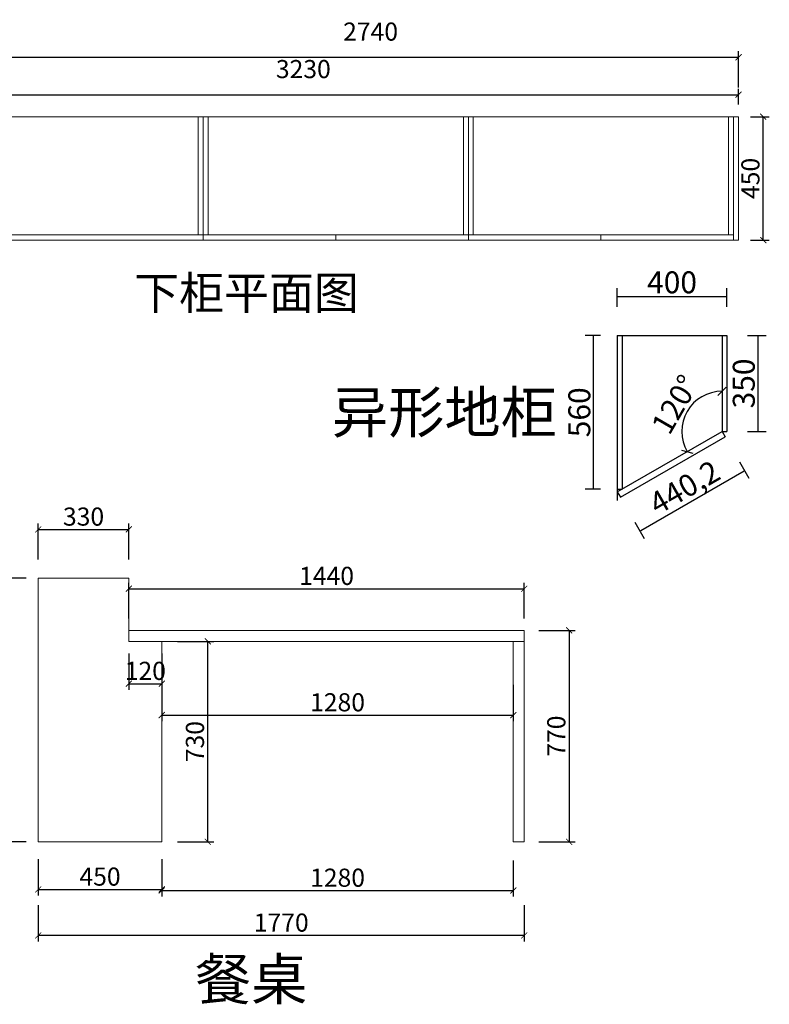
# Model space of a CAD drawing. Units: inches. Extents: x 544022 to 552135, y -120870 to -112958.
# Drawn here: x 549305 to 552035, y -116995 to -113408 of the extents above; entities that cross this region are included whole.
import ezdxf

# ---------------------------------------------------------------- set-up
doc = ezdxf.new("R2010")
doc.units = ezdxf.units.IN
doc.header["$MEASUREMENT"] = 0
doc.layers.add('000-zr-完成面', color=4, linetype='Continuous')
doc.layers.add('SH-木饰面', color=253, linetype='Continuous', lineweight=0)
doc.styles.add('CH', font='txt', dxfattribs={"width": 0.5})
doc.styles.get("Standard").update_dxf_attribs({"font": 'txt', "height": 80})
doc.dimstyles.new('ISO-25', dxfattribs={"dimtxt": 80, "dimasz": 30, "dimexe": 1.25, "dimexo": 0.625, "dimtad": 1, "dimdec": 0, "dimdsep": 46, "dimtxsty": 'Standard', "dimblk": 'OBLIQUE', "dimcen": 2.5, "dimse1": 1, "dimse2": 1, "dimadec": 0, "dimazin": 0, "dimtfac": 1, "dimtdec": 0, "dimtmove": 1, "dimatfit": 3, "dimldrblk": 'OBLIQUE', "dimfxl": 1, "dimarcsym": 0})
doc.dimstyles.new('ISO-25$0', dxfattribs={"dimtxt": 2.489, "dimasz": 2.502, "dimexe": 1, "dimexo": 1, "dimgap": 1, "dimtad": 1, "dimdec": 1, "dimzin": 9, "dimtxsty": 'Standard', "dimcen": 0, "dimclrd": 256, "dimclre": 256, "dimclrt": 256, "dimazin": 2, "dimtfac": 1, "dimtdec": 1, "dimtofl": 0, "dimtmove": 0, "dimatfit": 0, "dimfxl": 1, "dimlwd": -1, "dimlwe": -1, "dimarcsym": 2})
doc.dimstyles.new('SH-22', dxfattribs={"dimscale": 22, "dimtxt": 3, "dimasz": 1, "dimexe": 1, "dimexo": 2, "dimtad": 1, "dimdec": 0, "dimdsep": 46, "dimtxsty": 'CH', "dimblk": 'ARCHTICK', "dimcen": 2.5, "dimclrt": 40, "dimadec": 0, "dimazin": 0, "dimtfac": 1, "dimtdec": 0, "dimtix": 1, "dimtofl": 0, "dimtmove": 1, "dimatfit": 3, "dimfxl": 3, "dimfxlon": 1, "dimtolj": 1, "dimtzin": 0, "dimarcsym": 0})

# ---------------------------------------------------------------- blocks, each defined once
blk = doc.blocks.new('*D18')
at = {"transparency": 16777216}
for p, q in [((551926.7, -115019.2), (551960.7, -115078.1)), ((551943.5, -115053.3), (551566.6, -115270.8)), ((551545.4, -115239.2), (551579.4, -115298.1))]:
    blk.add_line(p, q, dxfattribs=at)
for points in [[(551943.3, -115053), (551943.8, -115053.7), (551945.7, -115052.1)], [(551566.3, -115270.5), (551566.8, -115271.2), (551564.4, -115272.1)]]:
    blk.add_solid(points, dxfattribs=at)
at = {"layer": 'Defpoints', "color": 0, "transparency": 16777216}
for p in [(551873.8, -114927.5), (551492.5, -115147.5), (551564.4, -115272.1)]:
    blk.add_point(p, dxfattribs=at)
at = {"transparency": 16777216, "insert": (551731.2, -115120.8), "char_height": 80, "attachment_point": 5, "rotation": 29.9816}
blk.add_mtext('440,2', dxfattribs=at)
blk = doc.blocks.new('*D19')
at = {"transparency": 16777216}
for p, q in [((551955.4, -114558.4), (552023.4, -114558.4)), ((551993.4, -114560.9), (551993.4, -114905.9)), ((551955.4, -114908.4), (552023.4, -114908.4))]:
    blk.add_line(p, q, dxfattribs=at)
for points in [[(551993, -114560.9), (551993.8, -114560.9), (551993.4, -114558.4)], [(551993, -114905.9), (551993.8, -114905.9), (551993.4, -114908.4)]]:
    blk.add_solid(points, dxfattribs=at)
at = {"layer": 'Defpoints', "color": 0, "transparency": 16777216}
for p in [(551880.8, -114558.4), (551880.8, -114908.4), (551993.4, -114908.4)]:
    blk.add_point(p, dxfattribs=at)
at = {"transparency": 16777216, "insert": (551952.4, -114733.4), "char_height": 80, "attachment_point": 5, "rotation": 90}
blk.add_mtext('350', dxfattribs=at)
blk = doc.blocks.new('*D20')
at = {"transparency": 16777216}
for p, q in [((551420.8, -114558.4), (551364.5, -114558.4)), ((551394.5, -115115.9), (551394.5, -114560.9)), ((551420.8, -115118.4), (551364.5, -115118.4))]:
    blk.add_line(p, q, dxfattribs=at)
for points in [[(551394.1, -114560.9), (551394.9, -114560.9), (551394.5, -114558.4)], [(551394.1, -115115.9), (551394.9, -115115.9), (551394.5, -115118.4)]]:
    blk.add_solid(points, dxfattribs=at)
at = {"layer": 'Defpoints', "color": 0, "transparency": 16777216}
for p in [(551394.5, -114558.4), (551480.8, -114558.4), (551480.8, -115118.4)]:
    blk.add_point(p, dxfattribs=at)
at = {"transparency": 16777216, "insert": (551353.5, -114838.4), "char_height": 80, "attachment_point": 5, "rotation": 90}
blk.add_mtext('560', dxfattribs=at)
blk = doc.blocks.new('*D17')
at = {"transparency": 16777216}
for p, q in [((551480.8, -114454.4), (551480.8, -114386.4)), ((551880.8, -114454.4), (551880.8, -114386.4)), ((551483.3, -114416.4), (551878.3, -114416.4))]:
    blk.add_line(p, q, dxfattribs=at)
for points in [[(551483.3, -114415.9), (551483.3, -114416.8), (551480.8, -114416.4)], [(551878.3, -114415.9), (551878.3, -114416.8), (551880.8, -114416.4)]]:
    blk.add_solid(points, dxfattribs=at)
at = {"layer": 'Defpoints', "color": 0, "transparency": 16777216}
for p in [(551880.8, -114416.4), (551480.8, -114558.4), (551880.8, -114558.4)]:
    blk.add_point(p, dxfattribs=at)
at = {"transparency": 16777216, "insert": (551680.8, -114375.4), "char_height": 80, "attachment_point": 5}
blk.add_mtext('400', dxfattribs=at)
blk = doc.blocks.new('_Oblique')
at = {"color": 0, "linetype": 'ByBlock', "lineweight": -2}
blk.add_line((-0.5, -0.5), (0.5, 0.5), dxfattribs=at)
blk = doc.blocks.new('*D21')
at = {"color": 0, "lineweight": -2, "transparency": 16777216}
blk.add_arc((551862.8, -114908.4), 146.5, 90, 209.9816, dxfattribs=at)
at = {"layer": 'Defpoints', "color": 0, "transparency": 16777216}
for p in [(551862.8, -114558.4), (551768.7, -114796.2), (551862.8, -114908.4), (551862.8, -114908.4), (551481.5, -115128.4)]:
    blk.add_point(p, dxfattribs=at)
at = {"color": 0, "lineweight": -2, "transparency": 16777216, "xscale": 30, "yscale": 30, "zscale": 30}
for p, rotation in [((551862.8, -114761.9), 1.071210816716913e-11), ((551735.9, -114981.7), 299.9816393688426)]:
    blk.add_blockref('_Oblique', p, dxfattribs=dict(at, rotation=rotation))
at = {"color": 0, "transparency": 16777216, "insert": (551700.8, -114814.9), "char_height": 80, "attachment_point": 5, "rotation": 59.9908}
blk.add_mtext('120°', dxfattribs=at)
blk = doc.blocks.new('_ArchTick')
at = {"color": 0, "linetype": 'ByBlock', "const_width": 0.15}
blk.add_lwpolyline([(-0.5, -0.5), (0.5, 0.5)], dxfattribs=at)
blk = doc.blocks.new('*D22')
at = {"layer": 'Defpoints', "color": 0, "transparency": 16777216}
for p in [(551142.6, -115481.2), (549702.6, -115633.2), (551142.6, -115633.2)]:
    blk.add_point(p, dxfattribs=at)
at = {"layer": 'SH-木饰面', "color": 0, "lineweight": -2, "transparency": 16777216}
for p, q in [((549702.6, -115589.2), (549702.6, -115459.2)), ((551142.6, -115589.2), (551142.6, -115459.2))]:
    blk.add_line(p, q, dxfattribs=at)
at = {"layer": 'SH-木饰面', "color": 0, "linetype": 'ByBlock', "lineweight": -2, "transparency": 16777216}
blk.add_line((549702.6, -115481.2), (551142.6, -115481.2), dxfattribs=at)
at = {"layer": 'SH-木饰面', "color": 0, "lineweight": -2, "transparency": 16777216, "xscale": 22, "yscale": 22, "zscale": 22, "rotation": 180}
blk.add_blockref('_ArchTick', (549702.6, -115481.2), dxfattribs=at)
at = {"layer": 'SH-木饰面', "color": 0, "lineweight": -2, "transparency": 16777216, "xscale": 22, "yscale": 22, "zscale": 22}
blk.add_blockref('_ArchTick', (551142.6, -115481.2), dxfattribs=at)
at = {"layer": 'SH-木饰面', "color": 40, "transparency": 16777216, "insert": (550422.6, -115434.4), "char_height": 66, "attachment_point": 5, "style": 'CH'}
blk.add_mtext('\\A1;1440', dxfattribs=at)
blk = doc.blocks.new('*D23')
at = {"layer": 'Defpoints', "color": 0, "transparency": 16777216}
for p in [(551142.6, -115633.2), (551142.6, -116403.2), (551306.1, -116403.2)]:
    blk.add_point(p, dxfattribs=at)
at = {"layer": 'SH-木饰面', "color": 0, "lineweight": -2, "transparency": 16777216}
for p, q in [((551196.1, -115633.2), (551328.1, -115633.2)), ((551196.1, -116403.2), (551328.1, -116403.2))]:
    blk.add_line(p, q, dxfattribs=at)
at = {"layer": 'SH-木饰面', "color": 0, "linetype": 'ByBlock', "lineweight": -2, "transparency": 16777216}
blk.add_line((551306.1, -115633.2), (551306.1, -116403.2), dxfattribs=at)
at = {"layer": 'SH-木饰面', "color": 0, "lineweight": -2, "transparency": 16777216, "xscale": 22, "yscale": 22, "zscale": 22}
for p, rotation in [((551306.1, -115633.2), 90), ((551306.1, -116403.2), 270)]:
    blk.add_blockref('_ArchTick', p, dxfattribs=dict(at, rotation=rotation))
at = {"layer": 'SH-木饰面', "color": 40, "transparency": 16777216, "insert": (551259.3, -116018.2), "char_height": 66, "attachment_point": 5, "rotation": 90, "style": 'CH'}
blk.add_mtext('\\A1;770', dxfattribs=at)
blk = doc.blocks.new('*D24')
at = {"layer": 'Defpoints', "color": 0, "transparency": 16777216}
for p in [(549822.6, -115673.2), (551102.6, -115673.2), (551102.6, -115941.7)]:
    blk.add_point(p, dxfattribs=at)
at = {"layer": 'SH-木饰面', "color": 0, "lineweight": -2, "transparency": 16777216}
for p, q in [((549822.6, -115831.7), (549822.6, -115963.7)), ((551102.6, -115831.7), (551102.6, -115963.7))]:
    blk.add_line(p, q, dxfattribs=at)
at = {"layer": 'SH-木饰面', "color": 0, "linetype": 'ByBlock', "lineweight": -2, "transparency": 16777216}
blk.add_line((549822.6, -115941.7), (551102.6, -115941.7), dxfattribs=at)
at = {"layer": 'SH-木饰面', "color": 0, "lineweight": -2, "transparency": 16777216, "xscale": 22, "yscale": 22, "zscale": 22, "rotation": 180}
blk.add_blockref('_ArchTick', (549822.6, -115941.7), dxfattribs=at)
at = {"layer": 'SH-木饰面', "color": 0, "lineweight": -2, "transparency": 16777216, "xscale": 22, "yscale": 22, "zscale": 22}
blk.add_blockref('_ArchTick', (551102.6, -115941.7), dxfattribs=at)
at = {"layer": 'SH-木饰面', "color": 40, "transparency": 16777216, "insert": (550462.6, -115894.9), "char_height": 66, "attachment_point": 5, "style": 'CH'}
blk.add_mtext('\\A1;1280', dxfattribs=at)
blk = doc.blocks.new('*D25')
at = {"layer": 'Defpoints', "color": 0, "transparency": 16777216}
for p in [(549702.6, -115673.2), (549822.6, -115673.2), (549822.6, -115827.2)]:
    blk.add_point(p, dxfattribs=at)
at = {"layer": 'SH-木饰面', "color": 0, "lineweight": -2, "transparency": 16777216}
for p, q in [((549702.6, -115717.2), (549702.6, -115849.2)), ((549822.6, -115717.2), (549822.6, -115849.2))]:
    blk.add_line(p, q, dxfattribs=at)
at = {"layer": 'SH-木饰面', "color": 0, "linetype": 'ByBlock', "lineweight": -2, "transparency": 16777216}
blk.add_line((549702.6, -115827.2), (549822.6, -115827.2), dxfattribs=at)
at = {"layer": 'SH-木饰面', "color": 0, "lineweight": -2, "transparency": 16777216, "xscale": 22, "yscale": 22, "zscale": 22, "rotation": 180}
blk.add_blockref('_ArchTick', (549702.6, -115827.2), dxfattribs=at)
at = {"layer": 'SH-木饰面', "color": 0, "lineweight": -2, "transparency": 16777216, "xscale": 22, "yscale": 22, "zscale": 22}
blk.add_blockref('_ArchTick', (549822.6, -115827.2), dxfattribs=at)
at = {"layer": 'SH-木饰面', "color": 40, "transparency": 16777216, "insert": (549762.6, -115780.4), "char_height": 66, "attachment_point": 5, "style": 'CH'}
blk.add_mtext('\\A1;120', dxfattribs=at)
blk = doc.blocks.new('*D30')
at = {"layer": 'Defpoints', "color": 0, "transparency": 16777216}
for p in [(551923, -113681.5), (548693, -113761.5), (551923, -113761.5)]:
    blk.add_point(p, dxfattribs=at)
at = {"layer": 'SH-木饰面', "color": 0, "lineweight": -2, "transparency": 16777216}
for p, q in [((548693, -113717.5), (548693, -113659.5)), ((551923, -113717.5), (551923, -113659.5))]:
    blk.add_line(p, q, dxfattribs=at)
at = {"layer": 'SH-木饰面', "color": 0, "linetype": 'ByBlock', "lineweight": -2, "transparency": 16777216}
blk.add_line((548693, -113681.5), (551923, -113681.5), dxfattribs=at)
at = {"layer": 'SH-木饰面', "color": 0, "lineweight": -2, "transparency": 16777216, "xscale": 22, "yscale": 22, "zscale": 22, "rotation": 180}
blk.add_blockref('_ArchTick', (548693, -113681.5), dxfattribs=at)
at = {"layer": 'SH-木饰面', "color": 0, "lineweight": -2, "transparency": 16777216, "xscale": 22, "yscale": 22, "zscale": 22}
blk.add_blockref('_ArchTick', (551923, -113681.5), dxfattribs=at)
at = {"layer": 'SH-木饰面', "color": 40, "transparency": 16777216, "insert": (550338, -113588), "char_height": 66, "attachment_point": 5, "style": 'CH'}
blk.add_mtext('\\A1;3230', dxfattribs=at)
blk = doc.blocks.new('*D33')
at = {"layer": 'Defpoints', "color": 0, "transparency": 16777216}
for p in [(551923, -113761.5), (552013, -113761.5), (551923, -114211.5)]:
    blk.add_point(p, dxfattribs=at)
at = {"layer": 'SH-木饰面', "color": 0, "lineweight": -2, "transparency": 16777216}
for p, q in [((551967, -113761.5), (552035, -113761.5)), ((551967, -114211.5), (552035, -114211.5))]:
    blk.add_line(p, q, dxfattribs=at)
at = {"layer": 'SH-木饰面', "color": 0, "linetype": 'ByBlock', "lineweight": -2, "transparency": 16777216}
blk.add_line((552013, -114211.5), (552013, -113761.5), dxfattribs=at)
at = {"layer": 'SH-木饰面', "color": 0, "lineweight": -2, "transparency": 16777216, "xscale": 22, "yscale": 22, "zscale": 22}
for p, rotation in [((552013, -113761.5), 90), ((552013, -114211.5), 270)]:
    blk.add_blockref('_ArchTick', p, dxfattribs=dict(at, rotation=rotation))
at = {"layer": 'SH-木饰面', "color": 40, "transparency": 16777216, "insert": (551966.25, -113986.5), "char_height": 66, "attachment_point": 5, "rotation": 90, "style": 'CH'}
blk.add_mtext('\\A1;450', dxfattribs=at)
blk = doc.blocks.new('*D37')
at = {"layer": 'Defpoints', "color": 0, "transparency": 16777216}
for p in [(551923, -113545), (549183, -113761.5), (551923, -113761.5)]:
    blk.add_point(p, dxfattribs=at)
at = {"layer": 'SH-木饰面', "color": 0, "lineweight": -2, "transparency": 16777216}
for p, q in [((549183, -113655), (549183, -113523)), ((551923, -113655), (551923, -113523))]:
    blk.add_line(p, q, dxfattribs=at)
at = {"layer": 'SH-木饰面', "color": 0, "linetype": 'ByBlock', "lineweight": -2, "transparency": 16777216}
blk.add_line((549183, -113545), (551923, -113545), dxfattribs=at)
at = {"layer": 'SH-木饰面', "color": 0, "lineweight": -2, "transparency": 16777216, "xscale": 22, "yscale": 22, "zscale": 22, "rotation": 180}
blk.add_blockref('_ArchTick', (549183, -113545), dxfattribs=at)
at = {"layer": 'SH-木饰面', "color": 0, "lineweight": -2, "transparency": 16777216, "xscale": 22, "yscale": 22, "zscale": 22}
blk.add_blockref('_ArchTick', (551923, -113545), dxfattribs=at)
at = {"layer": 'SH-木饰面', "color": 40, "transparency": 16777216, "insert": (550583, -113451.5), "char_height": 66, "attachment_point": 5, "style": 'CH'}
blk.add_mtext('\\A1;2740', dxfattribs=at)
blk = doc.blocks.new('*D39')
at = {"layer": 'Defpoints', "color": 0, "transparency": 16777216}
for p in [(549372.6, -116403.2), (549822.6, -116403.2), (549822.6, -116576.7)]:
    blk.add_point(p, dxfattribs=at)
at = {"layer": 'SH-木饰面', "color": 0, "lineweight": -2, "transparency": 16777216}
for p, q in [((549372.6, -116466.7), (549372.6, -116598.7)), ((549822.6, -116466.7), (549822.6, -116598.7))]:
    blk.add_line(p, q, dxfattribs=at)
at = {"layer": 'SH-木饰面', "color": 0, "linetype": 'ByBlock', "lineweight": -2, "transparency": 16777216}
blk.add_line((549372.6, -116576.7), (549822.6, -116576.7), dxfattribs=at)
at = {"layer": 'SH-木饰面', "color": 0, "lineweight": -2, "transparency": 16777216, "xscale": 22, "yscale": 22, "zscale": 22, "rotation": 180}
blk.add_blockref('_ArchTick', (549372.6, -116576.7), dxfattribs=at)
at = {"layer": 'SH-木饰面', "color": 0, "lineweight": -2, "transparency": 16777216, "xscale": 22, "yscale": 22, "zscale": 22}
blk.add_blockref('_ArchTick', (549822.6, -116576.7), dxfattribs=at)
at = {"layer": 'SH-木饰面', "color": 40, "transparency": 16777216, "insert": (549597.6, -116529.9), "char_height": 66, "attachment_point": 5, "style": 'CH'}
blk.add_mtext('\\A1;450', dxfattribs=at)
blk = doc.blocks.new('*D40')
at = {"layer": 'Defpoints', "color": 0, "transparency": 16777216}
for p in [(549702.6, -115265.2), (549372.6, -115443.2), (549702.6, -115443.2)]:
    blk.add_point(p, dxfattribs=at)
at = {"layer": 'SH-木饰面', "color": 0, "lineweight": -2, "transparency": 16777216}
for p, q in [((549372.6, -115375.2), (549372.6, -115243.2)), ((549702.6, -115375.2), (549702.6, -115243.2))]:
    blk.add_line(p, q, dxfattribs=at)
at = {"layer": 'SH-木饰面', "color": 0, "linetype": 'ByBlock', "lineweight": -2, "transparency": 16777216}
blk.add_line((549372.6, -115265.2), (549702.6, -115265.2), dxfattribs=at)
at = {"layer": 'SH-木饰面', "color": 0, "lineweight": -2, "transparency": 16777216, "xscale": 22, "yscale": 22, "zscale": 22, "rotation": 180}
blk.add_blockref('_ArchTick', (549372.6, -115265.2), dxfattribs=at)
at = {"layer": 'SH-木饰面', "color": 0, "lineweight": -2, "transparency": 16777216, "xscale": 22, "yscale": 22, "zscale": 22}
blk.add_blockref('_ArchTick', (549702.6, -115265.2), dxfattribs=at)
at = {"layer": 'SH-木饰面', "color": 40, "transparency": 16777216, "insert": (549537.6, -115218.4), "char_height": 66, "attachment_point": 5, "style": 'CH'}
blk.add_mtext('\\A1;330', dxfattribs=at)
blk = doc.blocks.new('*D41')
at = {"layer": 'Defpoints', "color": 0, "transparency": 16777216}
for p in [(549228.1, -115443.2), (549372.6, -115443.2), (549372.6, -116403.2)]:
    blk.add_point(p, dxfattribs=at)
at = {"layer": 'SH-木饰面', "color": 0, "lineweight": -2, "transparency": 16777216}
for p, q in [((549328.6, -115443.2), (549206.1, -115443.2)), ((549328.6, -116403.2), (549206.1, -116403.2))]:
    blk.add_line(p, q, dxfattribs=at)
at = {"layer": 'SH-木饰面', "color": 0, "linetype": 'ByBlock', "lineweight": -2, "transparency": 16777216}
blk.add_line((549228.1, -116403.2), (549228.1, -115443.2), dxfattribs=at)
at = {"layer": 'SH-木饰面', "color": 0, "lineweight": -2, "transparency": 16777216, "xscale": 22, "yscale": 22, "zscale": 22}
for p, rotation in [((549228.1, -115443.2), 90), ((549228.1, -116403.2), 270)]:
    blk.add_blockref('_ArchTick', p, dxfattribs=dict(at, rotation=rotation))
at = {"layer": 'SH-木饰面', "color": 40, "transparency": 16777216, "insert": (549181.3, -115923.2), "char_height": 66, "attachment_point": 5, "rotation": 90, "style": 'CH'}
blk.add_mtext('\\A1;960', dxfattribs=at)
blk = doc.blocks.new('*D42')
at = {"layer": 'Defpoints', "color": 0, "transparency": 16777216}
for p in [(549822.6, -115673.2), (549990.1, -115673.2), (549822.6, -116403.2)]:
    blk.add_point(p, dxfattribs=at)
at = {"layer": 'SH-木饰面', "color": 0, "lineweight": -2, "transparency": 16777216}
for p, q in [((549880.1, -115673.2), (550012.1, -115673.2)), ((549880.1, -116403.2), (550012.1, -116403.2))]:
    blk.add_line(p, q, dxfattribs=at)
at = {"layer": 'SH-木饰面', "color": 0, "linetype": 'ByBlock', "lineweight": -2, "transparency": 16777216}
blk.add_line((549990.1, -116403.2), (549990.1, -115673.2), dxfattribs=at)
at = {"layer": 'SH-木饰面', "color": 0, "lineweight": -2, "transparency": 16777216, "xscale": 22, "yscale": 22, "zscale": 22}
for p, rotation in [((549990.1, -115673.2), 90), ((549990.1, -116403.2), 270)]:
    blk.add_blockref('_ArchTick', p, dxfattribs=dict(at, rotation=rotation))
at = {"layer": 'SH-木饰面', "color": 40, "transparency": 16777216, "insert": (549943.3, -116038.2), "char_height": 66, "attachment_point": 5, "rotation": 90, "style": 'CH'}
blk.add_mtext('\\A1;730', dxfattribs=at)
blk = doc.blocks.new('*D43')
at = {"layer": 'Defpoints', "color": 0, "transparency": 16777216}
for p in [(549822.6, -116403.2), (551102.6, -116403.2), (551102.6, -116580.7)]:
    blk.add_point(p, dxfattribs=at)
at = {"layer": 'SH-木饰面', "color": 0, "lineweight": -2, "transparency": 16777216}
for p, q in [((549822.6, -116470.7), (549822.6, -116602.7)), ((551102.6, -116470.7), (551102.6, -116602.7))]:
    blk.add_line(p, q, dxfattribs=at)
at = {"layer": 'SH-木饰面', "color": 0, "linetype": 'ByBlock', "lineweight": -2, "transparency": 16777216}
blk.add_line((549822.6, -116580.7), (551102.6, -116580.7), dxfattribs=at)
at = {"layer": 'SH-木饰面', "color": 0, "lineweight": -2, "transparency": 16777216, "xscale": 22, "yscale": 22, "zscale": 22, "rotation": 180}
blk.add_blockref('_ArchTick', (549822.6, -116580.7), dxfattribs=at)
at = {"layer": 'SH-木饰面', "color": 0, "lineweight": -2, "transparency": 16777216, "xscale": 22, "yscale": 22, "zscale": 22}
blk.add_blockref('_ArchTick', (551102.6, -116580.7), dxfattribs=at)
at = {"layer": 'SH-木饰面', "color": 40, "transparency": 16777216, "insert": (550462.6, -116533.9), "char_height": 66, "attachment_point": 5, "style": 'CH'}
blk.add_mtext('\\A1;1280', dxfattribs=at)
blk = doc.blocks.new('*D44')
at = {"layer": 'Defpoints', "color": 0, "transparency": 16777216}
for p in [(549372.6, -116403.2), (551142.6, -116403.2), (549372.6, -116744.2)]:
    blk.add_point(p, dxfattribs=at)
at = {"layer": 'SH-木饰面', "color": 0, "lineweight": -2, "transparency": 16777216}
for p, q in [((549372.6, -116634.2), (549372.6, -116766.2)), ((551142.6, -116634.2), (551142.6, -116766.2))]:
    blk.add_line(p, q, dxfattribs=at)
at = {"layer": 'SH-木饰面', "color": 0, "linetype": 'ByBlock', "lineweight": -2, "transparency": 16777216}
blk.add_line((551142.6, -116744.2), (549372.6, -116744.2), dxfattribs=at)
at = {"layer": 'SH-木饰面', "color": 0, "lineweight": -2, "transparency": 16777216, "xscale": 22, "yscale": 22, "zscale": 22, "rotation": 180}
blk.add_blockref('_ArchTick', (549372.6, -116744.2), dxfattribs=at)
at = {"layer": 'SH-木饰面', "color": 0, "lineweight": -2, "transparency": 16777216, "xscale": 22, "yscale": 22, "zscale": 22}
blk.add_blockref('_ArchTick', (551142.6, -116744.2), dxfattribs=at)
at = {"layer": 'SH-木饰面', "color": 40, "transparency": 16777216, "insert": (550257.6, -116697.4), "char_height": 66, "attachment_point": 5, "style": 'CH'}
blk.add_mtext('\\A1;1770', dxfattribs=at)

msp = doc.modelspace()

# ---------------------------------------------------------------- linework, layer by layer
for p, q in [((551480.84, -114558.44), (551480.84, -115160.06)), ((551480.84, -114558.44), (551880.84, -114558.44)), ((551498.84, -114558.44), (551498.84, -115118.44)), ((551862.84, -114558.44), (551862.84, -114908.44)), ((551880.84, -114558.44), (551880.84, -114908.44)), ((551481.52, -115128.44), (551862.84, -114908.44)), ((551862.84, -114908.44), (551880.84, -114908.44)), ((551862.84, -114908.44), (551873.83, -114927.5)), ((551492.51, -115147.49), (551873.83, -114927.5)), ((551480.84, -115118.44), (551498.84, -115118.44)), ((551481.52, -115128.44), (551492.51, -115147.49))]:
    msp.add_line(p, q)
at = {"layer": 'SH-木饰面'}
for p, q in [((549183, -113761.5), (551923, -113761.5)), ((549955, -113761.5), (549955, -114191.5)), ((549973, -113761.5), (549973, -114211.5)), ((549991, -113761.5), (549991, -114191.5)), ((550921, -113761.5), (550921, -114191.5)), ((550939, -113761.5), (550939, -114211.5)), ((550957, -113761.5), (550957, -114191.5)), ((551887, -113761.5), (551887, -114191.5)), ((551905, -113761.5), (551905, -114211.5)), ((551923, -113761.5), (551923, -114211.5)), ((549165, -114191.5), (551905, -114191.5)), ((550456, -114191.5), (550456, -114211.5)), ((551422, -114191.5), (551422, -114211.5)), ((549183, -114211.5), (551923, -114211.5)), ((549372.56, -116403.19), (549372.56, -115443.19)), ((549372.56, -115443.19), (549702.56, -115443.19)), ((549702.56, -115443.19), (549702.56, -115673.19)), ((549702.56, -115633.19), (551142.56, -115633.19)), ((549702.56, -115633.19), (549702.56, -115673.19)), ((551142.56, -116403.19), (551142.56, -115633.19)), ((549702.56, -115673.19), (551142.56, -115673.19)), ((549702.56, -115673.19), (549822.56, -115673.19)), ((549822.56, -115673.19), (549822.56, -116403.19)), ((551102.56, -115673.19), (551102.56, -116403.19)), ((549822.56, -116403.19), (549372.56, -116403.19)), ((551102.56, -116403.19), (551102.56, -116403.19)), ((551102.56, -116403.19), (551102.56, -116403.19)), ((551102.56, -116403.19), (551142.56, -116403.19))]:
    msp.add_line(p, q, dxfattribs=at)

# ---------------------------------------------------------------- texts
at = {"char_height": 150, "attachment_point": 1}
for s, insert in [('异形地柜', (550442.62, -114762.97)), ('餐桌', (549943.45, -116828.79))]:
    msp.add_mtext_dynamic_manual_height_columns(s, width=6465.9527, gutter_width=400, heights=[2507.91], dxfattribs=dict(at, insert=insert))
at = {"layer": '000-zr-完成面', "color": 0, "lineweight": 30, "insert": (549721.79, -114343.29), "char_height": 120, "attachment_point": 1}
msp.add_mtext_dynamic_manual_height_columns('下柜平面图', width=3787.9656, gutter_width=400, heights=[0], dxfattribs=at)

# ---------------------------------------------------------------- dimensions: what is measured, and where the dimension line sits
dim = msp.add_linear_dim(base=(551880.84, -114416.36), p1=(551480.84, -114558.44), p2=(551880.84, -114558.44), dimstyle='ISO-25$0', override={"dimexe": 30, "dimexo": 60, "dimfxl": 38, "dimfxlon": 1, "dimarcsym": 1})
dim.commit()
dim.dimension.update_dxf_attribs({"geometry": '*D17', "text_midpoint": (551680.84, -114375.36)})
for base, p1, p2, picture, middle in [((551394.49, -114558.44), (551480.84, -115118.44), (551480.84, -114558.44), '*D20', (551353.49, -114838.44)), ((551993.39, -114908.44), (551880.84, -114558.44), (551880.84, -114908.44), '*D19', (551952.39, -114733.44))]:
    dim = msp.add_linear_dim(base=base, p1=p1, p2=p2, angle=90, dimstyle='ISO-25$0', override={"dimexe": 30, "dimexo": 60, "dimfxl": 38, "dimfxlon": 1, "dimarcsym": 1})
    dim.commit()
    dim.dimension.update_dxf_attribs({"geometry": picture, "text_midpoint": middle})
dim = msp.add_angular_dim_2l(base=(551768.68, -114796.21), line1=((551862.84, -114558.44), (551862.84, -114908.44)), line2=((551481.52, -115128.44), (551862.84, -114908.44)), dimstyle='ISO-25', override={"dimexe": 30, "dimexo": 60, "dimse1": 0, "dimse2": 0, "dimfxl": 38, "dimfxlon": 1, "dimarcsym": 1})
dim.commit()
dim.dimension.update_dxf_attribs({"geometry": '*D21', "text_midpoint": (551700.8, -114814.85)})
dim = msp.add_aligned_dim(p1=(551873.83, -114927.5), p2=(551492.51, -115147.49), distance=143.83, dimstyle='ISO-25$0', override={"dimexe": 30, "dimexo": 60, "dimfxl": 38, "dimfxlon": 1, "dimarcsym": 1})
dim.commit()
dim.dimension.update_dxf_attribs({"geometry": '*D18', "text_midpoint": (551731.23, -115120.79)})
at = {"layer": 'SH-木饰面'}
for base, p1, picture, middle in [((551923, -113545), (549183, -113761.5), '*D37', (550583, -113498.25)), ((551923, -113681.5), (548693, -113761.5), '*D30', (550338, -113634.75))]:
    dim = msp.add_linear_dim(base=base, p1=p1, p2=(551923, -113761.5), dimstyle='SH-22', override={"dimfxl": 5, "dimarcsym": 2}, dxfattribs=at)
    dim.commit()
    dim.dimension.update_dxf_attribs({"geometry": picture, "text_midpoint": middle, "dimtype": 128})
for base, p1, p2, angle, picture, middle in [((552013, -113761.5), (551923, -114211.5), (551923, -113761.5), 270, '*D33', (551966.25, -113986.5)), ((549228.06, -115443.19), (549372.56, -116403.19), (549372.56, -115443.19), 270, '*D41', (549181.31, -115923.19)), ((551306.06, -116403.19), (551142.56, -115633.19), (551142.56, -116403.19), 90, '*D23', (551259.31, -116018.19)), ((549990.06, -115673.19), (549822.56, -116403.19), (549822.56, -115673.19), 270, '*D42', (549943.31, -116038.19))]:
    dim = msp.add_linear_dim(base=base, p1=p1, p2=p2, angle=angle, dimstyle='SH-22', override={"dimfxl": 5, "dimarcsym": 2}, dxfattribs=at)
    dim.commit()
    dim.dimension.update_dxf_attribs({"geometry": picture, "text_midpoint": middle})
for base, p1, p2, picture, middle in [((549702.56, -115265.19), (549372.56, -115443.19), (549702.56, -115443.19), '*D40', (549537.56, -115218.44)), ((551142.56, -115481.19), (549702.56, -115633.19), (551142.56, -115633.19), '*D22', (550422.56, -115434.44)), ((549822.56, -115827.19), (549702.56, -115673.19), (549822.56, -115673.19), '*D25', (549762.56, -115780.44)), ((551102.56, -115941.69), (549822.56, -115673.19), (551102.56, -115673.19), '*D24', (550462.56, -115894.94)), ((549822.56, -116576.69), (549372.56, -116403.19), (549822.56, -116403.19), '*D39', (549597.56, -116529.94)), ((549372.56, -116744.19), (551142.56, -116403.19), (549372.56, -116403.19), '*D44', (550257.56, -116697.44)), ((551102.56, -116580.69), (549822.56, -116403.19), (551102.56, -116403.19), '*D43', (550462.56, -116533.94))]:
    dim = msp.add_linear_dim(base=base, p1=p1, p2=p2, dimstyle='SH-22', override={"dimfxl": 5, "dimarcsym": 2}, dxfattribs=at)
    dim.commit()
    dim.dimension.update_dxf_attribs({"geometry": picture, "text_midpoint": middle})

doc.saveas('drawing.dxf')
